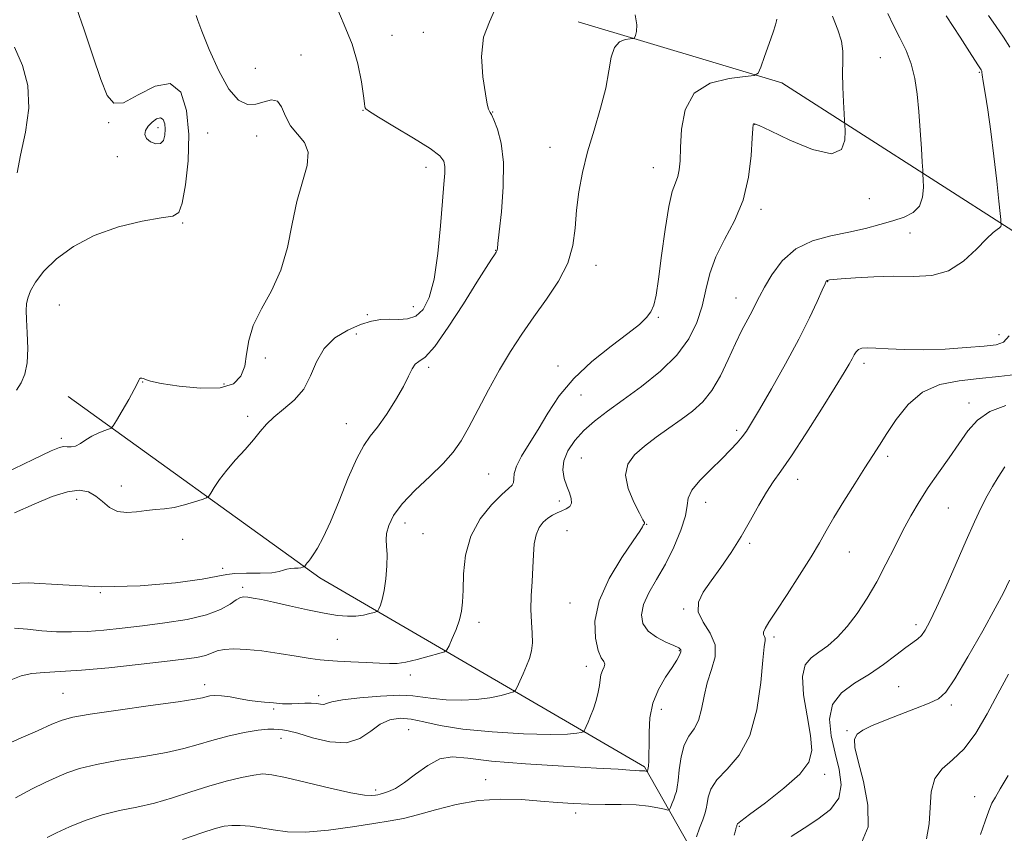
# Model space of a CAD drawing. Extents: x 2119800 to 2122700, y 297300 to 300200.
# Drawn here: x 2121567 to 2121805, y 298267 to 298464 of the extents above; entities that cross this region are included whole.
import ezdxf

# ---------------------------------------------------------------- set-up
doc = ezdxf.new("R2010")
doc.units = 0
doc.header["$MEASUREMENT"] = 0
for name, color, linetype, lineweight in [('BREAKLINE DTM HARD', 7, 'Continuous', 0), ('CONTOUR INDEX', 41, 'Continuous', 13), ('CONTOUR INTERMEDIATE', 44, 'Continuous', 0), ('CONTOUR INTERMEDIATE DEPRESSION', 44, 'Continuous', 0), ('SPOT ELEVATION DTM', 2, 'Continuous', 13)]:
    doc.layers.add(name, color=color, linetype=linetype, lineweight=lineweight)

msp = doc.modelspace()

# ---------------------------------------------------------------- linework, layer by layer
at = {"layer": 'BREAKLINE DTM HARD'}
for points in [[(2122156.39, 298231.6, 1098.34), (2122114.89, 298230.34, 1093.63), (2122068.83, 298227.43, 1088.46), (2122043.23, 298224.29, 1083.29), (2122025.04, 298223.92, 1080.16), (2122005.8, 298231.51, 1076.41), (2121983.28, 298250.51, 1071.35), (2121967.07, 298275.69, 1065.79), (2121954.2, 298294.01, 1062.09), (2121913.1, 298330.25, 1057.55), (2121880.49, 298361.85, 1053), (2121843.78, 298383.27, 1049.76), (2121807.17, 298413.21, 1046.3), (2121751.29, 298449.05, 1040.39), (2121702.02, 298463.78, 1037.09)], [(2121797.08, 298121.74, 1079.69), (2121764.17, 298180.64, 1066.16), (2121738.18, 298247.99, 1053.26), (2121718.1, 298283.45, 1045.76), (2121639.58, 298329.2, 1036.32), (2121578.66, 298373.06, 1031.09)]]:
    msp.add_polyline3d(points, dxfattribs=at)
at = {"layer": 'CONTOUR INDEX', "flags": 128}
for points, elevation in [([(2121580.683, 298467.142), (2121582.534, 298461.802), (2121584.618, 298455.548), (2121586.533, 298449.855), (2121588.06, 298445.95), (2121589.682, 298444.07), (2121592.065, 298444.209), (2121595.608, 298446.068), (2121599.666, 298448.196), (2121603.333, 298448.85), (2121605.884, 298446.731), (2121607.325, 298442.303), (2121607.845, 298436.474), (2121607.65, 298430.161), (2121607.015, 298424.321), (2121606.23, 298419.92), (2121605.413, 298417.602), (2121603.981, 298416.718), (2121601.177, 298416.293), (2121596.541, 298415.504), (2121590.798, 298414.129), (2121584.969, 298412.094), (2121579.913, 298409.403), (2121575.84, 298406.372), (2121572.796, 298403.396), (2121570.775, 298400.8), (2121569.567, 298398.64), (2121568.908, 298396.901), (2121568.57, 298395.481), (2121568.469, 298393.927), (2121568.555, 298391.699), (2121568.753, 298388.465), (2121568.888, 298384.734), (2121568.758, 298381.224), (2121568.214, 298378.485), (2121567.322, 298376.39), (2121566.198, 298374.642)], 1030), ([(2121750.123, 298464.43), (2121750.058, 298463.984), (2121749.81, 298463.041), (2121749.236, 298461.261), (2121748.269, 298458.501), (2121747.154, 298455.409), (2121746.213, 298452.83), (2121745.575, 298451.385), (2121744.588, 298450.788), (2121742.406, 298450.527), (2121738.55, 298450.083), (2121734.002, 298448.917), (2121730.111, 298446.479), (2121727.892, 298442.495), (2121727.011, 298437.768), (2121726.802, 298433.377), (2121726.694, 298430.151), (2121726.504, 298427.931), (2121726.146, 298426.311), (2121725.56, 298424.815), (2121724.799, 298422.679), (2121723.939, 298419.069), (2121723.059, 298413.538), (2121722.221, 298407.185), (2121721.49, 298401.501), (2121720.893, 298397.613), (2121720.313, 298395.204), (2121719.598, 298393.6), (2121718.556, 298392.178), (2121716.838, 298390.533), (2121714.055, 298388.315), (2121710.022, 298385.275), (2121705.38, 298381.572), (2121700.973, 298377.471), (2121697.45, 298373.222), (2121694.679, 298369.035), (2121692.33, 298365.108), (2121690.169, 298361.617), (2121688.343, 298358.643), (2121687.093, 298356.242), (2121686.558, 298354.444), (2121686.46, 298353.163), (2121686.417, 298352.284), (2121686.076, 298351.635), (2121685.19, 298350.806), (2121683.541, 298349.327), (2121681.068, 298346.842), (2121678.336, 298343.436), (2121676.07, 298339.305), (2121674.804, 298334.709), (2121674.317, 298330.159), (2121674.2, 298326.233), (2121674.093, 298323.322), (2121673.838, 298321.087), (2121673.326, 298319.006), (2121672.507, 298316.714), (2121671.58, 298314.481), (2121670.804, 298312.731), (2121670.303, 298311.751), (2121669.662, 298311.262), (2121668.331, 298310.845), (2121665.971, 298310.191), (2121663.075, 298309.429), (2121660.348, 298308.799), (2121658.263, 298308.483), (2121656.373, 298308.431), (2121654.003, 298308.535), (2121650.721, 298308.702), (2121647.071, 298308.884), (2121643.839, 298309.046), (2121641.543, 298309.177), (2121639.622, 298309.358), (2121637.242, 298309.695), (2121633.814, 298310.249), (2121629.708, 298310.901), (2121625.538, 298311.487), (2121621.827, 298311.869), (2121618.743, 298312.003), (2121616.367, 298311.873), (2121614.689, 298311.483), (2121613.337, 298310.946), (2121611.851, 298310.395), (2121609.768, 298309.926), (2121606.627, 298309.466), (2121601.963, 298308.903), (2121595.598, 298308.172), (2121588.491, 298307.411), (2121581.889, 298306.808), (2121576.752, 298306.482), (2121572.909, 298306.289), (2121569.907, 298306.016), (2121567.327, 298305.463), (2121564.891, 298304.467)], 1040), ([(2121807.949, 298378.373), (2121803.776, 298377.891), (2121799.046, 298377.424), (2121794.209, 298376.906), (2121789.562, 298375.958), (2121785.368, 298374.119), (2121781.834, 298371.13), (2121778.961, 298367.541), (2121776.697, 298364.102), (2121774.929, 298361.329), (2121773.302, 298358.788), (2121771.4, 298355.812), (2121768.955, 298351.96), (2121766.294, 298347.708), (2121763.892, 298343.763), (2121762.052, 298340.585), (2121760.394, 298337.661), (2121758.367, 298334.231), (2121755.619, 298329.825), (2121752.6, 298325.119), (2121749.96, 298321.078), (2121748.202, 298318.425), (2121747.254, 298316.918), (2121746.897, 298316.074), (2121746.915, 298315.48), (2121747.108, 298315.001), (2121747.277, 298314.57), (2121747.263, 298313.99), (2121747.068, 298312.52), (2121746.731, 298309.29), (2121746.231, 298303.821), (2121745.3, 298297.219), (2121743.607, 298290.984), (2121741.006, 298286.276), (2121738.084, 298282.894), (2121735.612, 298280.3), (2121734.164, 298278.053), (2121733.52, 298276.108), (2121733.264, 298274.522), (2121733.034, 298273.28), (2121732.697, 298272.096), (2121732.173, 298270.614), (2121731.432, 298268.624), (2121730.631, 298266.502)], 1050), ([(2121806.057, 298281.357), (2121804.168, 298278.076), (2121802.964, 298276.125), (2121802.124, 298274.614), (2121801.359, 298272.772), (2121800.499, 298270.307), (2121799.408, 298267.043)], 1060)]:
    msp.add_lwpolyline(points, dxfattribs=dict(at, elevation=elevation))
at = {"layer": 'CONTOUR INTERMEDIATE', "flags": 128}
for points, elevation in [([(2121682.06, 298467.075), (2121680.569, 298463.778), (2121679.099, 298460.088), (2121678.64, 298455.41), (2121678.977, 298450.481), (2121679.59, 298446.366), (2121680.06, 298443.858), (2121680.363, 298442.653), (2121680.569, 298442.173), (2121680.765, 298441.871), (2121681.078, 298441.309), (2121681.649, 298440.081), (2121682.532, 298437.829), (2121683.436, 298434.399), (2121683.984, 298429.688), (2121683.916, 298423.818), (2121683.455, 298417.817), (2121682.939, 298412.943), (2121682.635, 298410.112), (2121682.512, 298408.893), (2121682.466, 298408.514), (2121682.395, 298408.306), (2121682.207, 298407.996), (2121681.814, 298407.414), (2121681.089, 298406.329), (2121679.766, 298404.279), (2121677.541, 298400.742), (2121674.292, 298395.536), (2121670.624, 298389.838), (2121667.327, 298385.163), (2121665.005, 298382.6), (2121663.529, 298381.525), (2121662.586, 298380.886), (2121661.861, 298379.793), (2121661.032, 298378.012), (2121659.77, 298375.467), (2121657.874, 298372.203), (2121655.643, 298368.735), (2121653.499, 298365.695), (2121651.742, 298363.443), (2121650.174, 298361.245), (2121648.472, 298358.098), (2121646.417, 298353.358), (2121644.194, 298347.84), (2121642.092, 298342.723), (2121640.346, 298338.934), (2121638.979, 298336.394), (2121637.962, 298334.776), (2121637.256, 298333.774), (2121636.785, 298333.177), (2121636.466, 298332.797), (2121636.228, 298332.482), (2121636.053, 298332.218), (2121635.938, 298332.028), (2121635.87, 298331.924), (2121635.796, 298331.869), (2121635.652, 298331.816), (2121635.377, 298331.732), (2121634.931, 298331.635), (2121634.275, 298331.558), (2121633.404, 298331.516), (2121632.444, 298331.454), (2121631.551, 298331.3), (2121630.775, 298331.013), (2121629.732, 298330.683), (2121627.926, 298330.427), (2121625.087, 298330.325), (2121621.83, 298330.298), (2121618.994, 298330.223), (2121617.035, 298329.994), (2121614.88, 298329.559), (2121611.075, 298328.882), (2121604.587, 298327.998), (2121596.081, 298327.236), (2121586.644, 298326.996), (2121577.328, 298327.47), (2121569.054, 298328.012), (2121562.708, 298327.767)], 1036), ([(2121643.662, 298467.282), (2121645.401, 298463.05), (2121647.362, 298458.387), (2121648.768, 298453.592), (2121649.61, 298449.217), (2121650.071, 298445.881), (2121650.315, 298444.005), (2121650.431, 298443.223), (2121650.494, 298442.974), (2121650.673, 298442.73), (2121651.535, 298442.098), (2121653.745, 298440.717), (2121657.637, 298438.399), (2121662.226, 298435.646), (2121666.199, 298433.129), (2121668.557, 298431.337), (2121669.566, 298430.027), (2121669.809, 298428.769), (2121669.774, 298427.111), (2121669.578, 298424.496), (2121669.242, 298420.341), (2121668.774, 298414.386), (2121668.122, 298407.661), (2121667.219, 298401.522), (2121666.013, 298397.039), (2121664.518, 298394.158), (2121662.763, 298392.544), (2121660.785, 298391.854), (2121658.667, 298391.724), (2121656.498, 298391.78), (2121654.323, 298391.693), (2121652.001, 298391.306), (2121649.346, 298390.501), (2121646.285, 298389.173), (2121643.2, 298387.254), (2121640.588, 298384.688), (2121638.762, 298381.503), (2121637.312, 298378.069), (2121635.644, 298374.841), (2121633.351, 298372.172), (2121630.763, 298369.988), (2121628.397, 298368.114), (2121626.611, 298366.375), (2121625.126, 298364.595), (2121623.505, 298362.601), (2121621.441, 298360.281), (2121619.157, 298357.774), (2121617.005, 298355.279), (2121615.275, 298352.992), (2121614.007, 298351.08), (2121613.176, 298349.707), (2121612.686, 298348.949), (2121612.147, 298348.55), (2121611.099, 298348.168), (2121609.228, 298347.555), (2121606.814, 298346.837), (2121604.288, 298346.237), (2121601.977, 298345.906), (2121599.803, 298345.73), (2121597.587, 298345.526), (2121595.212, 298345.198), (2121592.816, 298345.002), (2121590.597, 298345.281), (2121588.694, 298346.253), (2121587, 298347.628), (2121585.347, 298348.993), (2121583.55, 298349.975), (2121581.354, 298350.373), (2121578.488, 298350.028), (2121574.774, 298348.853), (2121570.41, 298347.05), (2121565.687, 298344.895)], 1034), ([(2121609.594, 298465.288), (2121609.999, 298464.113), (2121610.98, 298461.488), (2121612.758, 298457.064), (2121615.074, 298451.914), (2121617.547, 298447.465), (2121619.872, 298444.819), (2121622.032, 298443.776), (2121624.087, 298443.812), (2121626.059, 298444.383), (2121627.835, 298444.861), (2121629.269, 298444.601), (2121630.3, 298443.166), (2121631.229, 298440.966), (2121632.442, 298438.625), (2121634.144, 298436.587), (2121635.815, 298434.589), (2121636.748, 298432.191), (2121636.459, 298429.031), (2121635.337, 298425.06), (2121633.992, 298420.307), (2121632.864, 298414.876), (2121631.712, 298409.166), (2121630.124, 298403.649), (2121627.867, 298398.698), (2121625.415, 298394.291), (2121623.421, 298390.302), (2121622.339, 298386.638), (2121621.837, 298383.322), (2121621.383, 298380.407), (2121620.464, 298377.967), (2121618.623, 298376.162), (2121615.42, 298375.17), (2121610.706, 298375.076), (2121605.503, 298375.576), (2121601.123, 298376.27), (2121598.541, 298376.828), (2121597.373, 298377.207), (2121596.896, 298377.435), (2121596.518, 298377.533), (2121596.167, 298377.51), (2121595.904, 298377.369), (2121595.731, 298377.057), (2121595.413, 298376.303), (2121594.658, 298374.778), (2121593.303, 298372.34), (2121591.704, 298369.576), (2121590.342, 298367.261), (2121589.549, 298365.961), (2121589.05, 298365.413), (2121588.415, 298365.146), (2121587.326, 298364.769), (2121585.904, 298364.205), (2121584.377, 298363.456), (2121582.937, 298362.559), (2121581.622, 298361.696), (2121580.43, 298361.085), (2121579.359, 298360.871), (2121578.396, 298360.903), (2121577.529, 298360.956), (2121576.554, 298360.764), (2121574.505, 298359.892), (2121570.225, 298357.863), (2121563.135, 298354.441)], 1032), ([(2121763.601, 298465.147), (2121764.858, 298461.872), (2121765.708, 298459.067), (2121766.052, 298456.646), (2121766.071, 298454.242), (2121766.014, 298451.416), (2121766.078, 298447.933), (2121766.231, 298444.374), (2121766.386, 298441.523), (2121766.479, 298439.88), (2121766.536, 298438.819), (2121766.607, 298437.43), (2121766.589, 298435.162), (2121765.773, 298432.891), (2121763.298, 298431.855), (2121758.72, 298432.877), (2121753.258, 298435.133), (2121748.547, 298437.386), (2121745.822, 298438.674), (2121744.711, 298439.121), (2121744.442, 298439.126), (2121744.361, 298438.91), (2121744.29, 298437.969), (2121744.169, 298435.623), (2121743.903, 298431.459), (2121743.254, 298426.143), (2121741.947, 298420.607), (2121739.854, 298415.598), (2121737.437, 298411.104), (2121735.307, 298406.926), (2121733.899, 298402.889), (2121732.958, 298398.92), (2121732.055, 298394.973), (2121730.785, 298391.013), (2121728.839, 298387.047), (2121725.932, 298383.095), (2121721.941, 298379.205), (2121717.382, 298375.537), (2121712.933, 298372.277), (2121709.138, 298369.54), (2121705.998, 298367.143), (2121703.384, 298364.832), (2121701.207, 298362.414), (2121699.562, 298359.945), (2121698.587, 298357.543), (2121698.353, 298355.309), (2121698.668, 298353.264), (2121699.27, 298351.412), (2121699.907, 298349.766), (2121700.365, 298348.366), (2121700.438, 298347.259), (2121699.987, 298346.466), (2121699.137, 298345.892), (2121698.078, 298345.415), (2121696.97, 298344.924), (2121695.848, 298344.342), (2121694.714, 298343.604), (2121693.592, 298342.638), (2121692.593, 298341.348), (2121691.845, 298339.63), (2121691.431, 298337.411), (2121691.234, 298334.733), (2121691.09, 298331.665), (2121690.882, 298328.302), (2121690.682, 298324.84), (2121690.612, 298321.498), (2121690.738, 298318.461), (2121690.923, 298315.777), (2121690.973, 298313.457), (2121690.741, 298311.479), (2121690.245, 298309.685), (2121689.551, 298307.883), (2121688.736, 298305.965), (2121687.939, 298304.153), (2121687.313, 298302.758), (2121686.915, 298301.979), (2121686.406, 298301.59), (2121685.348, 298301.259), (2121683.413, 298300.742), (2121680.692, 298300.157), (2121677.387, 298299.71), (2121673.734, 298299.56), (2121670.12, 298299.673), (2121666.97, 298299.963), (2121664.495, 298300.337), (2121662.057, 298300.657), (2121658.804, 298300.772), (2121654.23, 298300.582), (2121649.216, 298300.164), (2121644.989, 298299.645), (2121642.449, 298299.143), (2121641.19, 298298.749), (2121640.483, 298298.548), (2121639.711, 298298.584), (2121638.713, 298298.746), (2121637.446, 298298.881), (2121635.908, 298298.877), (2121634.271, 298298.782), (2121632.749, 298298.683), (2121631.512, 298298.65), (2121630.536, 298298.678), (2121629.75, 298298.742), (2121629.068, 298298.822), (2121628.348, 298298.908), (2121627.429, 298298.996), (2121626.179, 298299.09), (2121624.561, 298299.24), (2121622.565, 298299.506), (2121620.237, 298299.913), (2121617.846, 298300.345), (2121615.717, 298300.648), (2121614.099, 298300.711), (2121612.924, 298300.591), (2121612.046, 298300.384), (2121611.154, 298300.149), (2121609.279, 298299.793), (2121605.286, 298299.185), (2121598.585, 298298.256), (2121590.774, 298297.184), (2121583.997, 298296.208), (2121579.785, 298295.475), (2121577.212, 298294.756), (2121574.738, 298293.724), (2121571.246, 298292.183), (2121567.31, 298290.435), (2121563.923, 298288.911)], 1042), ([(2121715.789, 298465.438), (2121716.266, 298463.067), (2121716.169, 298461.448), (2121715.874, 298460.45), (2121715.65, 298459.932), (2121715.333, 298459.721), (2121714.649, 298459.636), (2121713.443, 298459.468), (2121712.017, 298458.899), (2121710.791, 298457.584), (2121710.044, 298455.252), (2121709.497, 298451.939), (2121708.73, 298447.753), (2121707.451, 298442.85), (2121705.873, 298437.565), (2121704.335, 298432.277), (2121703.115, 298427.289), (2121702.239, 298422.606), (2121701.673, 298418.157), (2121701.309, 298413.866), (2121700.747, 298409.64), (2121699.514, 298405.38), (2121697.292, 298401.021), (2121694.398, 298396.64), (2121691.302, 298392.346), (2121688.382, 298388.191), (2121685.637, 298384.001), (2121682.973, 298379.542), (2121680.336, 298374.709), (2121677.834, 298369.911), (2121675.62, 298365.684), (2121673.739, 298362.382), (2121671.816, 298359.634), (2121669.37, 298356.889), (2121666.12, 298353.74), (2121662.587, 298350.371), (2121659.492, 298347.115), (2121657.393, 298344.249), (2121656.206, 298341.842), (2121655.685, 298339.91), (2121655.591, 298338.385), (2121655.704, 298336.866), (2121655.809, 298334.87), (2121655.736, 298332.095), (2121655.488, 298328.967), (2121655.107, 298326.094), (2121654.648, 298323.959), (2121654.193, 298322.538), (2121653.834, 298321.681), (2121653.606, 298321.234), (2121653.313, 298321.011), (2121652.706, 298320.82), (2121651.598, 298320.524), (2121650.068, 298320.19), (2121648.258, 298319.94), (2121646.238, 298319.883), (2121643.786, 298320.084), (2121640.606, 298320.598), (2121636.573, 298321.431), (2121632.243, 298322.403), (2121628.341, 298323.289), (2121625.432, 298323.913), (2121623.43, 298324.298), (2121622.089, 298324.517), (2121621.152, 298324.607), (2121620.328, 298324.448), (2121619.317, 298323.886), (2121617.817, 298322.836), (2121615.519, 298321.512), (2121612.113, 298320.195), (2121607.457, 298319.113), (2121602.068, 298318.257), (2121596.63, 298317.564), (2121591.694, 298316.983), (2121587.269, 298316.526), (2121583.23, 298316.224), (2121579.458, 298316.098), (2121575.851, 298316.154), (2121572.312, 298316.389), (2121568.822, 298316.758), (2121565.674, 298317.035)], 1038), ([(2121776.923, 298465.758), (2121778.333, 298462.894), (2121779.874, 298459.929), (2121781.375, 298456.839), (2121782.636, 298453.579), (2121783.511, 298450.093), (2121784.079, 298446.292), (2121784.474, 298442.076), (2121784.806, 298437.486), (2121785.08, 298433.134), (2121785.274, 298429.773), (2121785.382, 298427.876), (2121785.441, 298426.802), (2121785.5, 298425.631), (2121785.554, 298423.694), (2121785.357, 298421.335), (2121784.611, 298419.15), (2121783.091, 298417.588), (2121780.885, 298416.509), (2121778.157, 298415.623), (2121775.038, 298414.703), (2121771.517, 298413.757), (2121767.549, 298412.853), (2121763.172, 298411.977), (2121758.746, 298410.784), (2121754.712, 298408.846), (2121751.429, 298405.929), (2121748.919, 298402.574), (2121747.12, 298399.515), (2121745.927, 298397.281), (2121745.057, 298395.572), (2121744.184, 298393.885), (2121743.049, 298391.787), (2121741.653, 298389.143), (2121740.061, 298385.887), (2121738.327, 298382.056), (2121736.446, 298378.091), (2121734.397, 298374.532), (2121732.159, 298371.766), (2121729.694, 298369.565), (2121726.965, 298367.549), (2121723.979, 298365.421), (2121720.936, 298363.213), (2121718.081, 298361.04), (2121715.675, 298358.951), (2121714.029, 298356.717), (2121713.464, 298354.043), (2121714.134, 298350.796), (2121715.508, 298347.491), (2121716.885, 298344.805), (2121717.715, 298343.233), (2121718.053, 298342.542), (2121718.102, 298342.315), (2121718.04, 298342.197), (2121717.928, 298342.077), (2121717.801, 298341.903), (2121717.608, 298341.535), (2121716.958, 298340.47), (2121715.377, 298338.113), (2121712.641, 298334.104), (2121709.536, 298329.013), (2121707.098, 298323.644), (2121706.097, 298318.714), (2121706.225, 298314.597), (2121706.909, 298311.58), (2121707.642, 298309.815), (2121708.208, 298308.907), (2121708.46, 298308.324), (2121708.313, 298307.629), (2121707.936, 298306.75), (2121707.559, 298305.712), (2121707.345, 298304.523), (2121707.186, 298303.131), (2121706.907, 298301.472), (2121706.386, 298299.533), (2121705.711, 298297.516), (2121705.023, 298295.677), (2121704.44, 298294.223), (2121703.993, 298293.17), (2121703.689, 298292.488), (2121703.503, 298292.123), (2121703.264, 298291.941), (2121702.769, 298291.786), (2121701.725, 298291.551), (2121699.481, 298291.327), (2121695.299, 298291.253), (2121688.826, 298291.441), (2121681.246, 298291.894), (2121674.131, 298292.587), (2121668.693, 298293.464), (2121664.718, 298294.335), (2121661.633, 298294.982), (2121658.947, 298295.2), (2121656.489, 298294.846), (2121654.17, 298293.794), (2121651.859, 298292.067), (2121649.253, 298290.293), (2121646.01, 298289.25), (2121641.978, 298289.467), (2121637.777, 298290.476), (2121634.216, 298291.559), (2121631.884, 298292.16), (2121630.486, 298292.369), (2121629.505, 298292.436), (2121628.452, 298292.537), (2121626.936, 298292.564), (2121624.594, 298292.333), (2121621.227, 298291.718), (2121617.302, 298290.825), (2121613.449, 298289.816), (2121610.068, 298288.826), (2121606.638, 298287.866), (2121602.407, 298286.921), (2121596.924, 298285.975), (2121590.939, 298285.015), (2121585.502, 298284.029), (2121581.397, 298283.007), (2121578.332, 298281.948), (2121575.749, 298280.853), (2121573.115, 298279.67), (2121569.987, 298278.133), (2121565.95, 298275.924)], 1044), ([(2121791.1, 298465.238), (2121794.438, 298460.028), (2121797.259, 298455.664), (2121798.886, 298453.162), (2121799.546, 298452.137), (2121799.695, 298451.848), (2121799.731, 298451.608), (2121799.813, 298450.92), (2121800.042, 298449.339), (2121800.491, 298446.512), (2121801.116, 298442.453), (2121801.846, 298437.268), (2121802.604, 298431.225), (2121803.298, 298425.231), (2121803.833, 298420.355), (2121804.141, 298417.378), (2121804.275, 298415.934), (2121804.314, 298415.37), (2121804.328, 298415.123), (2121804.336, 298414.983), (2121804.344, 298414.83), (2121804.342, 298414.575), (2121804.255, 298414.248), (2121803.99, 298413.911), (2121803.441, 298413.545), (2121802.438, 298412.806), (2121800.795, 298411.268), (2121798.38, 298408.726), (2121795.279, 298405.85), (2121791.63, 298403.526), (2121787.559, 298402.399), (2121783.138, 298402.144), (2121778.424, 298402.191), (2121773.572, 298402.085), (2121769.115, 298401.838), (2121765.683, 298401.574), (2121763.71, 298401.392), (2121762.852, 298401.288), (2121762.569, 298401.232), (2121762.411, 298401.196), (2121762.284, 298401.161), (2121762.183, 298401.113), (2121762.07, 298400.967), (2121761.778, 298400.356), (2121761.106, 298398.846), (2121759.879, 298396.091), (2121758.006, 298392.103), (2121755.422, 298386.984), (2121752.178, 298380.987), (2121748.795, 298374.977), (2121745.913, 298369.971), (2121743.987, 298366.696), (2121742.738, 298364.718), (2121741.705, 298363.315), (2121740.48, 298361.864), (2121738.875, 298360.138), (2121736.759, 298358.013), (2121734.13, 298355.449), (2121731.511, 298352.767), (2121729.556, 298350.373), (2121728.69, 298348.497), (2121728.415, 298346.667), (2121728.003, 298344.234), (2121726.891, 298340.759), (2121725.178, 298336.637), (2121723.127, 298332.475), (2121721.012, 298328.765), (2121719.14, 298325.543), (2121717.827, 298322.73), (2121717.335, 298320.26), (2121717.715, 298318.119), (2121718.962, 298316.304), (2121720.975, 298314.815), (2121723.257, 298313.648), (2121725.217, 298312.8), (2121726.397, 298312.236), (2121726.877, 298311.789), (2121726.877, 298311.262), (2121726.56, 298310.467), (2121725.884, 298309.258), (2121724.753, 298307.5), (2121723.163, 298305.105), (2121721.467, 298302.17), (2121720.109, 298298.843), (2121719.412, 298295.301), (2121719.206, 298291.844), (2121719.205, 298288.806), (2121719.173, 298286.452), (2121719.097, 298284.77), (2121719.016, 298283.683), (2121718.962, 298283.093), (2121718.928, 298282.835), (2121718.897, 298282.723), (2121718.855, 298282.611), (2121718.809, 298282.491), (2121718.772, 298282.393), (2121718.747, 298282.339), (2121718.706, 298282.327), (2121718.615, 298282.346), (2121718.447, 298282.385), (2121718.199, 298282.429), (2121717.879, 298282.462), (2121717.47, 298282.477), (2121716.877, 298282.494), (2121715.981, 298282.539), (2121714.524, 298282.642), (2121711.683, 298282.831), (2121706.496, 298283.138), (2121698.512, 298283.583), (2121689.336, 298284.157), (2121681.085, 298284.837), (2121675.342, 298285.533), (2121671.547, 298285.862), (2121668.605, 298285.371), (2121665.647, 298283.797), (2121662.706, 298281.644), (2121660.039, 298279.605), (2121657.855, 298278.226), (2121656.173, 298277.441), (2121654.96, 298277.034), (2121654.156, 298276.813), (2121653.567, 298276.686), (2121652.969, 298276.586), (2121652.07, 298276.495), (2121650.308, 298276.604), (2121647.052, 298277.155), (2121642.015, 298278.278), (2121636.276, 298279.655), (2121631.257, 298280.856), (2121627.969, 298281.537), (2121625.766, 298281.704), (2121623.592, 298281.446), (2121620.614, 298280.843), (2121616.894, 298279.936), (2121612.721, 298278.753), (2121608.35, 298277.355), (2121603.917, 298275.921), (2121599.528, 298274.657), (2121595.26, 298273.693), (2121591.077, 298272.835), (2121586.915, 298271.81), (2121582.783, 298270.437), (2121578.976, 298268.902), (2121575.859, 298267.486), (2121573.543, 298266.337)], 1046), ([(2121801.327, 298465.336), (2121803.167, 298462.63), (2121804.958, 298460.098), (2121806.486, 298457.674)], 1048), ([(2121565.657, 298457.675), (2121567.649, 298453.219), (2121568.895, 298448.329), (2121569.151, 298442.912), (2121568.351, 298437.049), (2121567.133, 298431.503), (2121566.315, 298427.21)], 1028), ([(2121806.29, 298387.795), (2121804.974, 298386.272), (2121803.154, 298385.587), (2121800.267, 298385.258), (2121795.973, 298384.905), (2121790.821, 298384.564), (2121785.583, 298384.373), (2121780.921, 298384.424), (2121777.047, 298384.618), (2121774.064, 298384.811), (2121772.013, 298384.876), (2121770.699, 298384.764), (2121769.865, 298384.447), (2121769.277, 298383.901), (2121768.794, 298383.139), (2121768.292, 298382.179), (2121767.606, 298380.93), (2121766.382, 298378.862), (2121764.223, 298375.336), (2121760.932, 298370.049), (2121757.131, 298364.047), (2121753.644, 298358.712), (2121751.083, 298355.035), (2121749.208, 298352.438), (2121747.568, 298349.95), (2121745.781, 298346.817), (2121743.764, 298343.134), (2121741.503, 298339.213), (2121739.026, 298335.341), (2121736.513, 298331.706), (2121734.183, 298328.474), (2121732.279, 298325.74), (2121731.134, 298323.321), (2121731.102, 298320.961), (2121732.316, 298318.454), (2121734.012, 298315.783), (2121735.202, 298312.973), (2121735.174, 298310.047), (2121734.305, 298306.995), (2121733.251, 298303.801), (2121732.503, 298300.502), (2121731.914, 298297.359), (2121731.174, 298294.686), (2121730.076, 298292.651), (2121728.817, 298290.837), (2121727.695, 298288.679), (2121726.937, 298285.823), (2121726.487, 298282.748), (2121726.221, 298280.141), (2121726.022, 298278.494), (2121725.816, 298277.504), (2121725.535, 298276.668), (2121725.144, 298275.617), (2121724.72, 298274.496), (2121724.372, 298273.58), (2121724.135, 298273.084), (2121723.756, 298272.972), (2121722.91, 298273.149), (2121721.336, 298273.51), (2121719.026, 298273.92), (2121716.033, 298274.233), (2121712.453, 298274.35), (2121708.546, 298274.357), (2121704.61, 298274.384), (2121700.847, 298274.536), (2121697.06, 298274.802), (2121692.952, 298275.149), (2121688.307, 298275.501), (2121683.23, 298275.636), (2121677.906, 298275.295), (2121672.553, 298274.327), (2121667.523, 298273.029), (2121663.202, 298271.808), (2121659.763, 298270.962), (2121656.532, 298270.345), (2121652.62, 298269.703), (2121647.447, 298268.875), (2121641.65, 298268.078), (2121636.173, 298267.62), (2121631.744, 298267.712), (2121628.235, 298268.166), (2121625.303, 298268.695), (2121622.669, 298269.063), (2121620.303, 298269.236), (2121618.24, 298269.232), (2121616.393, 298269.037), (2121614.197, 298268.503), (2121610.967, 298267.452), (2121606.328, 298265.815)], 1048), ([(2121805.529, 298370.933), (2121801.596, 298369.445), (2121798.632, 298367.361), (2121796.331, 298364.734), (2121794.17, 298361.65), (2121791.755, 298358.213), (2121789.196, 298354.606), (2121786.734, 298351.033), (2121784.545, 298347.625), (2121782.551, 298344.231), (2121780.612, 298340.624), (2121778.608, 298336.653), (2121776.505, 298332.457), (2121774.29, 298328.248), (2121771.963, 298324.227), (2121769.563, 298320.551), (2121767.141, 298317.37), (2121764.751, 298314.79), (2121762.447, 298312.756), (2121760.288, 298311.171), (2121758.371, 298309.834), (2121756.944, 298308.114), (2121756.296, 298305.274), (2121756.58, 298300.887), (2121757.402, 298295.758), (2121758.23, 298291.001), (2121758.544, 298287.417), (2121757.853, 298284.56), (2121755.674, 298281.671), (2121751.827, 298278.238), (2121747.336, 298274.744), (2121743.528, 298271.922), (2121741.395, 298270.299), (2121740.594, 298269.598), (2121740.445, 298269.337), (2121740.385, 298269.107), (2121740.293, 298268.787), (2121740.163, 298268.328), (2121739.986, 298267.692), (2121739.743, 298266.876)], 1052), ([(2121805.258, 298356.039), (2121803.665, 298353.546), (2121802.286, 298351.323), (2121800.969, 298348.997), (2121799.562, 298346.216), (2121797.923, 298342.704), (2121795.911, 298338.207), (2121793.479, 298332.681), (2121790.947, 298326.933), (2121788.727, 298321.976), (2121787.12, 298318.578), (2121785.991, 298316.502), (2121785.096, 298315.262), (2121784.188, 298314.396), (2121783.012, 298313.524), (2121781.312, 298312.29), (2121778.904, 298310.452), (2121775.901, 298308.213), (2121772.486, 298305.891), (2121768.916, 298303.691), (2121765.738, 298301.365), (2121763.573, 298298.552), (2121762.849, 298295.007), (2121763.228, 298290.966), (2121764.179, 298286.781), (2121765.17, 298282.763), (2121765.648, 298279.072), (2121765.06, 298275.825), (2121763.05, 298273.092), (2121760.05, 298270.745), (2121756.694, 298268.61), (2121753.545, 298266.568)], 1054), ([(2121806.417, 298328.619), (2121804.934, 298325.579), (2121802.958, 298321.865), (2121799.897, 298316.32), (2121796.338, 298310.047), (2121793.164, 298304.711), (2121790.966, 298301.528), (2121789.172, 298299.921), (2121786.92, 298298.863), (2121783.614, 298297.545), (2121779.725, 298296.018), (2121775.99, 298294.553), (2121773.016, 298293.347), (2121770.878, 298292.317), (2121769.522, 298291.311), (2121768.898, 298290.098), (2121768.978, 298288.143), (2121769.744, 298284.834), (2121771.035, 298279.863), (2121772.138, 298274.147), (2121772.199, 298268.905), (2121770.623, 298265.073)], 1056), ([(2121806.154, 298305.83), (2121803.597, 298301.112), (2121800.961, 298296.237), (2121798.236, 298291.618), (2121795.425, 298287.8), (2121792.596, 298285.102), (2121790.084, 298282.957), (2121788.286, 298280.575), (2121787.445, 298277.37), (2121787.176, 298273.586), (2121786.938, 298269.672), (2121786.304, 298266.024)], 1058)]:
    msp.add_lwpolyline(points, dxfattribs=dict(at, elevation=elevation))
at = {"layer": 'CONTOUR INTERMEDIATE DEPRESSION', "elevation": 1028, "flags": 128}
msp.add_lwpolyline([(2121600.982, 298434.317), (2121599.837, 298434.259), (2121598.586, 298434.755), (2121597.615, 298435.565), (2121597.227, 298436.489), (2121597.4, 298437.474), (2121598.028, 298438.504), (2121598.987, 298439.524), (2121600.061, 298440.302), (2121601.016, 298440.566), (2121601.664, 298440.125), (2121602.018, 298439.121), (2121602.141, 298437.779), (2121602.067, 298436.335), (2121601.716, 298435.08), (2121600.982, 298434.317)], dxfattribs=at)
at = {"layer": 'SPOT ELEVATION DTM'}
for p in [(2121657, 298460.51, 1034.85), (2121664.57, 298461.2, 1035.45), (2121634.95, 298455.78, 1032.65), (2121775.18, 298455.09, 1043.05), (2121623.96, 298452.5, 1033.05), (2121799.11, 298451.59, 1045.85), (2121649.98, 298442.39, 1033.95), (2121681.35, 298441.94, 1036.05), (2121588.47, 298439.34, 1029.85), (2121600.43, 298438.17, 1027.4), (2121744.77, 298438.94, 1042.05), (2121612.38, 298436.83, 1031.05), (2121624.3, 298436.18, 1031.25), (2121695.21, 298433.41, 1037.35), (2121590.58, 298431.15, 1028.95), (2121665.21, 298428.54, 1033.35), (2121720.22, 298428.45, 1039.25), (2121772.47, 298421.01, 1042.55), (2121746.29, 298418.4, 1042.35), (2121606.34, 298415.05, 1030.15), (2121782.34, 298412.69, 1044.85), (2121682.04, 298408.48, 1035.95), (2121706.38, 298404.8, 1038.55), (2121762.37, 298400.92, 1046.05), (2121576.55, 298395.24, 1031.05), (2121740.21, 298396.89, 1043.25), (2121651.03, 298392.93, 1033.45), (2121662.18, 298394.82, 1033.25), (2121721.44, 298392.23, 1040.15), (2121648.4, 298388.19, 1035.05), (2121803.87, 298388.07, 1047.35), (2121626.34, 298382.37, 1032.55), (2121771.18, 298381.08, 1048.45), (2121665.9, 298380.13, 1036.25), (2121697.16, 298380.43, 1039.45), (2121596.69, 298376.61, 1032.05), (2121616.33, 298376.12, 1031.25), (2121702.74, 298373.42, 1040.85), (2121796.57, 298371.53, 1051.45), (2121622.07, 298368.31, 1033.65), (2121645.93, 298366.5, 1035.25), (2121740.35, 298364.92, 1045.65), (2121576.97, 298362.99, 1031.65), (2121702.84, 298358.2, 1042.95), (2121776.92, 298358.61, 1050.35), (2121680.4, 298354.36, 1039.05), (2121755.14, 298353.07, 1048.65), (2121591.48, 298351.43, 1033.2), (2121580.71, 298348.17, 1034.65), (2121697.52, 298347.76, 1041.55), (2121732.85, 298347.44, 1046.65), (2121791.59, 298346.11, 1052.95), (2121660.12, 298342.44, 1038.55), (2121699.34, 298340.58, 1042.95), (2121718.65, 298342.13, 1044.05), (2121606.37, 298338.51, 1035.05), (2121664.52, 298339.91, 1038.85), (2121743.56, 298337.56, 1048.25), (2121767.61, 298335.43, 1050.85), (2121616.07, 298331.45, 1035.55), (2121620.9, 298326.9, 1037.65), (2121586.41, 298325.61, 1036), (2121700.05, 298323.09, 1043.25), (2121727.59, 298321.66, 1047.85), (2121678.07, 298318.38, 1040.45), (2121783.73, 298317.87, 1053.55), (2121643.74, 298314.33, 1039.05), (2121749.39, 298314.85, 1050.35), (2121726.51, 298311.57, 1045.85), (2121703.99, 298307.76, 1043.45), (2121661.42, 298305.68, 1040.45), (2121611.66, 298303.29, 1041.45), (2121779.57, 298302.86, 1055.05), (2121577.39, 298301.22, 1041.05), (2121639.24, 298300.64, 1041.55), (2121628.37, 298297.4, 1042.25), (2121722.16, 298297.37, 1046.55), (2121792.34, 298298.37, 1056.35), (2121630.13, 298290.37, 1044.65), (2121661.07, 298292.4, 1045.15), (2121767.07, 298292.21, 1055.85), (2121761.64, 298281.66, 1052.45), (2121679.65, 298280.36, 1047.15), (2121653.03, 298277.79, 1045.65), (2121797.98, 298276.25, 1059.25), (2121701.41, 298272.29, 1048.45), (2121741.02, 298269.06, 1052.15)]:
    msp.add_point(p, dxfattribs=at)

doc.saveas('drawing.dxf')
